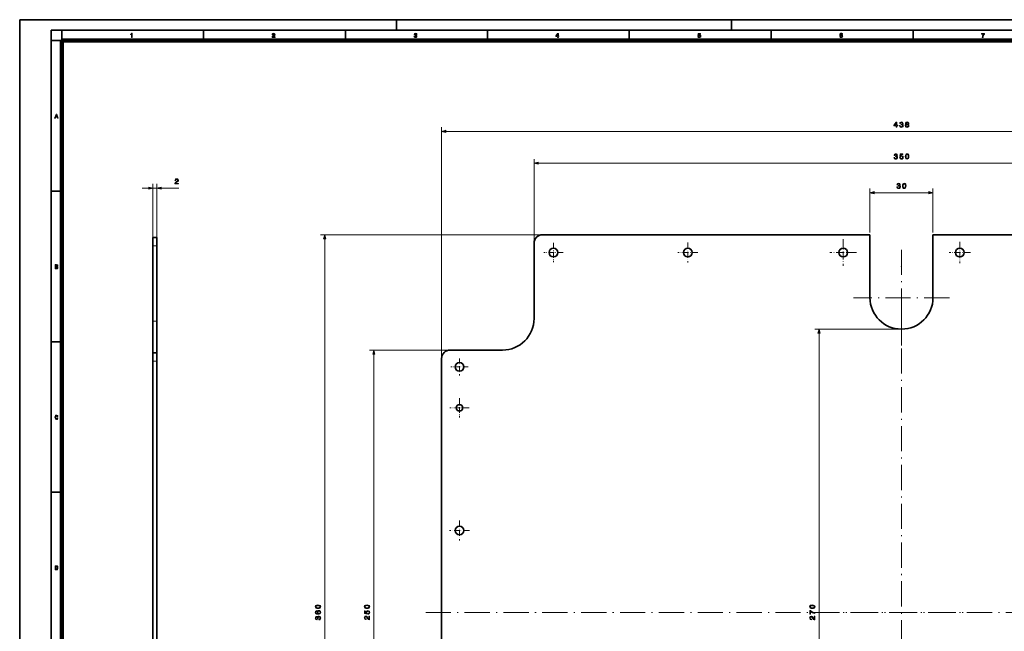
# Model space of a CAD drawing. Extents: x 0 to 841, y 0 to 594.
# Drawn here: x 0 to 469, y 302 to 594 of the extents above; entities that cross this region are included whole.
import ezdxf

# ---------------------------------------------------------------- set-up
doc = ezdxf.new("R2010")
doc.units = 0
doc.linetypes.add('DASHDOT', pattern=[18.5, 12, -3, 0.5, -3])

msp = doc.modelspace()

# ---------------------------------------------------------------- linework, layer by layer
at = {"color": 7, "lineweight": 35}
for p, q in [((0, 0), (0, 594)), ((0, 594), (841, 594)), ((15, 5), (15, 589)), ((15, 589), (836, 589)), ((404.94, 491.49), (248.94, 491.49)), ((404.94, 491.49), (404.94, 461.49)), ((590.94, 491.49), (434.94, 491.49)), ((434.94, 491.49), (434.94, 461.49)), ((63.37, 486.22), (63.37, 450.22)), ((65.37, 486.22), (65.37, 450.22)), ((244.94, 487.49), (244.94, 451.49)), ((229.94, 436.49), (204.94, 436.49)), ((200.94, 190.49), (200.94, 432.49)), ((63.37, 189.22), (63.37, 431.22)), ((65.37, 189.22), (65.37, 431.22))]:
    msp.add_line(p, q, dxfattribs=at)
at = {"color": 7, "lineweight": 35, "ltscale": 0.125}
for p, q in [((179.52, 589), (179.52, 594)), ((339.03, 589), (339.03, 594)), ((20, 584), (20, 589)), ((87.58, 584), (87.58, 589)), ((155.17, 584), (155.17, 589)), ((222.75, 584), (222.75, 589)), ((290.33, 584), (290.33, 589)), ((357.92, 584), (357.92, 589)), ((425.5, 584), (425.5, 589)), ((15, 584), (20, 584)), ((15, 512.25), (20, 512.25)), ((15, 440.5), (20, 440.5)), ((15, 368.75), (20, 368.75))]:
    msp.add_line(p, q, dxfattribs=at)
at = {"color": 7, "lineweight": 100}
for p, q in [((20, 584), (831, 584)), ((20, 10), (20, 584))]:
    msp.add_line(p, q, dxfattribs=at)
at = {"color": 7, "lineweight": 13}
for p, q in [((200.94, 433.49), (200.94, 542.75)), ((202.87, 540.75), (637.01, 540.75)), ((244.94, 488.49), (244.94, 527.59)), ((246.87, 525.59), (593.01, 525.59)), ((63.37, 487.22), (63.37, 515.68)), ((65.37, 487.22), (65.37, 515.68)), ((404.94, 492.49), (404.94, 513.52)), ((406.87, 511.52), (433.01, 511.52)), ((434.94, 492.49), (434.94, 513.52)), ((247.94, 491.49), (143.28, 491.49)), ((145.28, 133.42), (145.28, 489.56)), ((418.94, 446.49), (378.68, 446.49)), ((380.68, 178.42), (380.68, 444.56)), ((203.94, 436.49), (166.62, 436.49)), ((168.62, 188.42), (168.62, 434.56))]:
    msp.add_line(p, q, dxfattribs=at)
at = {"color": 7, "lineweight": 13, "ltscale": 0.076704}
msp.add_line((58.37, 513.68), (61.43, 513.68), dxfattribs=at)
at = {"color": 7, "lineweight": 13, "ltscale": 0.05}
for p, q in [((63.37, 513.68), (65.37, 513.68)), ((65.37, 486.22), (63.37, 486.22)), ((65.37, 450.22), (63.37, 450.22)), ((65.37, 431.22), (63.37, 431.22))]:
    msp.add_line(p, q, dxfattribs=at)
at = {"color": 7, "lineweight": 13, "ltscale": 0.213297}
msp.add_line((67.3, 513.68), (75.83, 513.68), dxfattribs=at)
at = {"color": 7, "lineweight": 35, "ltscale": 0.05}
for p, q in [((65.37, 490.22), (63.37, 490.22)), ((65.37, 435.22), (63.37, 435.22))]:
    msp.add_line(p, q, dxfattribs=at)
at = {"color": 7, "lineweight": 35, "ltscale": 0.1}
for p, q in [((63.37, 490.22), (63.37, 486.22)), ((65.37, 490.22), (65.37, 486.22)), ((63.37, 435.22), (63.37, 431.22)), ((65.37, 435.22), (65.37, 431.22))]:
    msp.add_line(p, q, dxfattribs=at)
at = {"color": 7, "linetype": 'DASHDOT', "lineweight": 13, "ltscale": 0.239041}
msp.add_line((318.19, 487.77), (318.19, 478.21), dxfattribs=at)
at = {"color": 7, "linetype": 'DASHDOT', "lineweight": 13, "ltscale": 0.317529}
msp.add_line((392.19, 489.34), (392.19, 476.64), dxfattribs=at)
at = {"color": 7, "linetype": 'DASHDOT', "lineweight": 13, "ltscale": 0.25376}
msp.add_line((447.69, 488.06), (447.69, 477.91), dxfattribs=at)
at = {"color": 7, "linetype": 'DASHDOT', "lineweight": 13, "ltscale": 0.231873}
for p, q in [((258.83, 482.99), (249.55, 482.99)), ((254.19, 487.63), (254.19, 478.35))]:
    msp.add_line(p, q, dxfattribs=at)
at = {"color": 7, "linetype": 'DASHDOT', "lineweight": 13, "ltscale": 0.239043}
msp.add_line((322.97, 482.99), (313.41, 482.99), dxfattribs=at)
at = {"color": 7, "linetype": 'DASHDOT', "lineweight": 13, "ltscale": 0.317531}
msp.add_line((398.54, 482.99), (385.84, 482.99), dxfattribs=at)
at = {"color": 7, "linetype": 'DASHDOT', "lineweight": 13}
for p, q in [((419.94, 484.31), (419.94, 438.67)), ((442.76, 461.49), (397.12, 461.49)), ((419.94, 166.29), (419.94, 456.69)), ((193.39, 311.49), (460.5, 311.49)), ((377.12, 311.49), (648.76, 311.49))]:
    msp.add_line(p, q, dxfattribs=at)
at = {"color": 7, "linetype": 'DASHDOT', "lineweight": 13, "ltscale": 0.253761}
msp.add_line((452.77, 482.99), (442.62, 482.99), dxfattribs=at)
at = {"color": 7, "lineweight": 35, "ltscale": 0.375}
for p, q in [((63.37, 450.22), (63.37, 435.22)), ((65.37, 450.22), (65.37, 435.22))]:
    msp.add_line(p, q, dxfattribs=at)
at = {"color": 7, "linetype": 'DASHDOT', "lineweight": 13, "ltscale": 0.203481}
msp.add_line((209.44, 432.56), (209.44, 424.42), dxfattribs=at)
at = {"color": 7, "linetype": 'DASHDOT', "lineweight": 13, "ltscale": 0.20348}
msp.add_line((213.51, 428.49), (205.37, 428.49), dxfattribs=at)
at = {"color": 7, "linetype": 'DASHDOT', "lineweight": 13, "ltscale": 0.228415}
msp.add_line((209.44, 413.56), (209.44, 404.42), dxfattribs=at)
at = {"color": 7, "linetype": 'DASHDOT', "lineweight": 13, "ltscale": 0.228416}
msp.add_line((214.01, 408.99), (204.87, 408.99), dxfattribs=at)
at = {"color": 7, "linetype": 'DASHDOT', "lineweight": 13, "ltscale": 0.240228}
for p, q in [((209.44, 355.29), (209.44, 345.68)), ((214.24, 350.49), (204.64, 350.49))]:
    msp.add_line(p, q, dxfattribs=at)
at = {"color": 7, "lineweight": 13}
for points in [[(53.24, 586.88), (53.24, 585.5), (53.64, 585.5), (53.64, 587.51), (53.32, 587.51), (53.27, 587.34), (53.17, 587.23), (53.01, 587.17), (52.78, 587.16), (52.76, 587.16), (52.76, 586.88)], [(120.58, 586.79), (120.58, 586.81), (120.6, 586.97), (120.66, 587.08), (120.76, 587.15), (120.9, 587.18), (121.02, 587.15), (121.12, 587.1), (121.17, 587), (121.2, 586.89), (121.16, 586.72), (121.05, 586.59), (120.89, 586.47), (120.69, 586.34), (120.46, 586.17), (120.31, 585.98), (120.21, 585.77), (120.17, 585.5), (121.59, 585.5), (121.59, 585.84), (120.67, 585.84), (120.73, 585.93), (120.82, 586.01), (121.13, 586.21), (121.33, 586.36), (121.48, 586.51), (121.58, 586.68), (121.61, 586.89), (121.56, 587.15), (121.42, 587.34), (121.2, 587.47), (120.9, 587.51), (120.61, 587.47), (120.4, 587.33), (120.25, 587.1), (120.21, 586.8), (120.21, 586.79)], [(188.14, 586.11), (187.75, 586.11), (187.75, 586.11), (187.8, 585.82), (187.94, 585.62), (188.16, 585.49), (188.46, 585.44), (188.77, 585.49), (189, 585.62), (189.15, 585.83), (189.2, 586.1), (189.18, 586.25), (189.12, 586.38), (189.02, 586.49), (188.89, 586.57), (189.07, 586.73), (189.13, 586.97), (189.09, 587.19), (188.95, 587.36), (188.75, 587.47), (188.47, 587.51), (188.19, 587.47), (187.98, 587.34), (187.84, 587.14), (187.8, 586.87), (188.18, 586.87), (188.18, 586.89), (188.19, 587.02), (188.25, 587.11), (188.34, 587.17), (188.45, 587.19), (188.56, 587.17), (188.65, 587.12), (188.7, 587.04), (188.72, 586.94), (188.7, 586.81), (188.64, 586.73), (188.53, 586.68), (188.38, 586.66), (188.33, 586.66), (188.33, 586.38), (188.38, 586.38), (188.55, 586.36), (188.68, 586.31), (188.75, 586.21), (188.78, 586.08), (188.75, 585.95), (188.69, 585.85), (188.59, 585.79), (188.45, 585.77), (188.32, 585.79), (188.22, 585.86), (188.16, 585.97)], [(256.17, 585.94), (256.17, 585.5), (256.57, 585.5), (256.57, 585.94), (256.8, 585.94), (256.8, 586.26), (256.57, 586.26), (256.57, 587.46), (256.07, 587.46), (255.33, 586.29), (255.33, 585.94)], [(255.63, 586.25), (256.18, 587.11), (256.18, 586.25)], [(323.31, 586.04), (322.91, 586.04), (322.97, 585.79), (323.11, 585.6), (323.32, 585.49), (323.61, 585.44), (323.91, 585.49), (324.15, 585.64), (324.31, 585.86), (324.36, 586.15), (324.31, 586.42), (324.17, 586.63), (323.96, 586.77), (323.69, 586.82), (323.5, 586.79), (323.35, 586.71), (323.4, 587.12), (324.27, 587.12), (324.27, 587.46), (323.11, 587.46), (322.98, 586.38), (323.34, 586.36), (323.45, 586.46), (323.61, 586.49), (323.75, 586.47), (323.85, 586.4), (323.92, 586.28), (323.95, 586.13), (323.92, 585.97), (323.86, 585.86), (323.75, 585.79), (323.61, 585.77), (323.49, 585.78), (323.4, 585.84), (323.33, 585.92)], [(391.92, 587), (391.86, 587.21), (391.74, 587.37), (391.55, 587.48), (391.31, 587.51), (391.13, 587.49), (390.97, 587.44), (390.83, 587.36), (390.72, 587.23), (390.63, 587.08), (390.57, 586.9), (390.53, 586.68), (390.52, 586.43), (390.56, 586), (390.71, 585.69), (390.94, 585.5), (391.27, 585.44), (391.56, 585.49), (391.78, 585.64), (391.92, 585.86), (391.97, 586.15), (391.92, 586.42), (391.79, 586.63), (391.59, 586.76), (391.32, 586.81), (391.1, 586.77), (390.94, 586.67), (390.96, 586.9), (391.03, 587.06), (391.13, 587.16), (391.26, 587.19), (391.43, 587.14), (391.51, 587)], [(391.24, 586.48), (391.38, 586.46), (391.48, 586.39), (391.54, 586.28), (391.56, 586.14), (391.54, 585.98), (391.48, 585.86), (391.39, 585.79), (391.26, 585.77), (391.13, 585.79), (391.03, 585.86), (390.96, 585.98), (390.94, 586.14), (390.96, 586.28), (391.02, 586.39), (391.11, 586.45)], [(458.39, 585.5), (458.81, 585.5), (458.88, 585.96), (459.02, 586.38), (459.23, 586.78), (459.53, 587.15), (459.53, 587.46), (458.1, 587.46), (458.1, 587.11), (459.09, 587.11), (458.8, 586.72), (458.59, 586.32), (458.45, 585.91)], [(17.3, 549), (16.62, 547), (17.05, 547), (17.18, 547.46), (17.8, 547.46), (17.94, 547), (18.37, 547), (17.7, 549)], [(17.5, 548.5), (17.7, 547.8), (17.29, 547.8)], [(417.47, 542.75), (417.79, 542.75), (417.79, 543.37), (418.15, 543.37), (418.15, 543.66), (417.79, 543.66), (417.79, 545.2), (417.47, 545.2), (416.37, 543.69), (416.37, 543.37), (417.47, 543.37)], [(416.67, 543.66), (417.47, 544.78), (417.47, 543.66)], [(419.03, 543.54), (419.03, 543.51), (419.09, 543.16), (419.26, 542.9), (419.53, 542.74), (419.88, 542.68), (420.25, 542.74), (420.53, 542.9), (420.71, 543.15), (420.78, 543.47), (420.75, 543.69), (420.67, 543.86), (420.54, 543.99), (420.37, 544.09), (420.6, 544.28), (420.69, 544.59), (420.63, 544.88), (420.48, 545.09), (420.22, 545.22), (419.88, 545.27), (419.55, 545.21), (419.31, 545.05), (419.14, 544.8), (419.09, 544.46), (419.09, 544.44), (419.41, 544.44), (419.44, 544.67), (419.53, 544.84), (419.68, 544.94), (419.9, 544.97), (420.08, 544.94), (420.22, 544.87), (420.3, 544.75), (420.34, 544.58), (420.3, 544.4), (420.22, 544.28), (420.07, 544.21), (419.86, 544.19), (419.72, 544.19), (419.72, 543.91), (419.9, 543.92), (420.12, 543.88), (420.29, 543.8), (420.39, 543.66), (420.43, 543.47), (420.39, 543.26), (420.29, 543.11), (420.12, 543.01), (419.9, 542.98), (419.67, 543.02), (419.51, 543.12), (419.4, 543.3), (419.36, 543.54)], [(422.16, 544.1), (421.98, 544), (421.85, 543.86), (421.77, 543.68), (421.75, 543.47), (421.81, 543.15), (421.97, 542.9), (422.24, 542.74), (422.61, 542.68), (422.97, 542.74), (423.24, 542.9), (423.41, 543.15), (423.47, 543.47), (423.44, 543.68), (423.37, 543.86), (423.24, 544), (423.06, 544.1), (423.2, 544.18), (423.3, 544.3), (423.36, 544.45), (423.38, 544.62), (423.33, 544.88), (423.17, 545.08), (422.93, 545.22), (422.61, 545.27), (422.28, 545.22), (422.04, 545.08), (421.88, 544.88), (421.83, 544.62), (421.85, 544.45), (421.91, 544.3)], [(422.09, 543.47), (422.13, 543.66), (422.23, 543.81), (422.39, 543.9), (422.61, 543.93), (422.82, 543.9), (422.98, 543.81), (423.09, 543.66), (423.12, 543.47), (423.09, 543.27), (422.98, 543.11), (422.82, 543.01), (422.61, 542.98), (422.39, 543.01), (422.23, 543.11), (422.13, 543.27)], [(422.17, 544.59), (422.2, 544.75), (422.29, 544.88), (422.43, 544.95), (422.61, 544.98), (422.79, 544.95), (422.93, 544.88), (423.01, 544.75), (423.04, 544.59), (423.01, 544.43), (422.93, 544.31), (422.79, 544.22), (422.61, 544.2), (422.43, 544.23), (422.29, 544.31), (422.2, 544.43)], [(202.87, 541.27), (200.94, 540.75), (202.87, 540.23)], [(416.36, 528.38), (416.36, 528.35), (416.42, 528.01), (416.59, 527.75), (416.86, 527.58), (417.21, 527.52), (417.59, 527.58), (417.87, 527.74), (418.05, 527.99), (418.11, 528.32), (418.08, 528.53), (418, 528.7), (417.87, 528.84), (417.7, 528.93), (417.93, 529.13), (418.02, 529.44), (417.96, 529.72), (417.81, 529.93), (417.56, 530.06), (417.21, 530.11), (416.89, 530.05), (416.64, 529.89), (416.48, 529.64), (416.42, 529.31), (416.42, 529.28), (416.74, 529.28), (416.77, 529.51), (416.86, 529.68), (417.02, 529.78), (417.23, 529.82), (417.42, 529.79), (417.55, 529.71), (417.64, 529.59), (417.67, 529.42), (417.64, 529.25), (417.55, 529.13), (417.4, 529.05), (417.19, 529.03), (417.05, 529.04), (417.05, 528.75), (417.23, 528.76), (417.46, 528.73), (417.62, 528.64), (417.73, 528.5), (417.76, 528.32), (417.72, 528.11), (417.62, 527.95), (417.45, 527.86), (417.23, 527.82), (417.01, 527.86), (416.84, 527.97), (416.74, 528.14), (416.7, 528.38)], [(419.05, 528.24), (419.13, 527.95), (419.3, 527.72), (419.56, 527.57), (419.89, 527.52), (420.26, 527.59), (420.54, 527.76), (420.72, 528.04), (420.79, 528.4), (420.73, 528.74), (420.56, 529), (420.29, 529.17), (419.94, 529.23), (419.67, 529.19), (419.46, 529.07), (419.56, 529.74), (420.65, 529.74), (420.65, 530.04), (419.32, 530.04), (419.12, 528.71), (419.41, 528.71), (419.62, 528.88), (419.88, 528.94), (420.11, 528.9), (420.29, 528.79), (420.4, 528.61), (420.44, 528.38), (420.4, 528.16), (420.29, 527.98), (420.11, 527.87), (419.88, 527.83), (419.69, 527.86), (419.54, 527.94), (419.44, 528.07), (419.38, 528.24)], [(421.74, 528.81), (421.79, 528.25), (421.96, 527.84), (422.23, 527.6), (422.61, 527.52), (422.98, 527.6), (423.25, 527.84), (423.42, 528.25), (423.47, 528.81), (423.42, 529.38), (423.35, 529.6), (423.25, 529.78), (422.98, 530.03), (422.61, 530.11), (422.23, 530.03), (421.96, 529.78), (421.79, 529.38)], [(246.87, 526.11), (244.94, 525.59), (246.87, 525.07)], [(422.09, 528.81), (422.12, 529.25), (422.21, 529.56), (422.37, 529.75), (422.61, 529.81), (422.85, 529.75), (423.01, 529.56), (423.1, 529.25), (423.13, 528.81), (423.1, 528.37), (423.01, 528.06), (422.85, 527.88), (422.61, 527.82), (422.37, 527.88), (422.21, 528.06), (422.12, 528.37)], [(73.87, 515.68), (75.58, 515.68), (75.58, 515.99), (74.23, 515.99), (74.3, 516.15), (74.43, 516.3), (74.83, 516.55), (75.04, 516.66), (75.28, 516.81), (75.45, 516.99), (75.55, 517.21), (75.58, 517.45), (75.52, 517.75), (75.35, 517.99), (75.09, 518.14), (74.76, 518.19), (74.41, 518.13), (74.15, 517.96), (73.98, 517.69), (73.92, 517.34), (73.92, 517.29), (74.25, 517.29), (74.25, 517.31), (74.28, 517.56), (74.38, 517.74), (74.54, 517.85), (74.74, 517.89), (74.95, 517.86), (75.11, 517.77), (75.21, 517.63), (75.24, 517.45), (75.22, 517.29), (75.15, 517.15), (75.03, 517.02), (74.87, 516.91), (74.66, 516.8), (74.31, 516.58), (74.06, 516.34), (73.91, 516.05), (73.87, 515.69)], [(417.7, 514.3), (417.7, 514.28), (417.76, 513.93), (417.93, 513.67), (418.19, 513.51), (418.54, 513.45), (418.92, 513.51), (419.2, 513.67), (419.38, 513.92), (419.45, 514.24), (419.42, 514.45), (419.34, 514.63), (419.21, 514.76), (419.03, 514.86), (419.27, 515.05), (419.35, 515.36), (419.3, 515.64), (419.14, 515.86), (418.89, 515.99), (418.54, 516.04), (418.22, 515.98), (417.97, 515.82), (417.81, 515.57), (417.76, 515.23), (417.76, 515.21), (418.08, 515.21), (418.11, 515.44), (418.2, 515.6), (418.35, 515.7), (418.56, 515.74), (418.75, 515.71), (418.89, 515.64), (418.97, 515.51), (419, 515.35), (418.97, 515.17), (418.88, 515.05), (418.73, 514.98), (418.53, 514.96), (418.39, 514.96), (418.39, 514.68), (418.56, 514.68), (418.79, 514.65), (418.96, 514.57), (419.06, 514.43), (419.1, 514.24), (419.06, 514.03), (418.95, 513.88), (418.79, 513.78), (418.57, 513.75), (418.34, 513.78), (418.17, 513.89), (418.07, 514.07), (418.03, 514.3)], [(420.41, 514.74), (420.46, 514.17), (420.63, 513.77), (420.9, 513.52), (421.27, 513.45), (421.65, 513.52), (421.92, 513.77), (422.08, 514.17), (422.14, 514.74), (422.08, 515.3), (422.01, 515.52), (421.92, 515.71), (421.65, 515.95), (421.27, 516.04), (420.9, 515.95), (420.63, 515.7), (420.46, 515.3)], [(61.43, 513.16), (63.37, 513.68), (61.43, 514.19)], [(67.3, 514.19), (65.37, 513.68), (67.3, 513.16)], [(406.87, 512.04), (404.94, 511.52), (406.87, 511)], [(420.75, 514.74), (420.78, 515.17), (420.87, 515.49), (421.03, 515.67), (421.27, 515.74), (421.51, 515.67), (421.67, 515.49), (421.76, 515.17), (421.79, 514.74), (421.76, 514.3), (421.67, 513.99), (421.51, 513.8), (421.27, 513.74), (421.03, 513.8), (420.87, 513.99), (420.78, 514.3)], [(433.01, 511), (434.94, 511.52), (433.01, 512.04)], [(145.8, 489.56), (145.28, 491.49), (144.76, 489.56)], [(16.83, 477.25), (16.83, 475.25), (17.59, 475.25), (17.85, 475.29), (18.05, 475.42), (18.18, 475.61), (18.22, 475.85), (18.19, 476.02), (18.12, 476.16), (18.01, 476.27), (17.86, 476.33), (17.97, 476.39), (18.06, 476.49), (18.11, 476.62), (18.13, 476.78), (18.09, 476.97), (17.98, 477.12), (17.8, 477.22), (17.55, 477.25)], [(17.26, 476.87), (17.48, 476.87), (17.64, 476.82), (17.7, 476.69), (17.68, 476.58), (17.64, 476.51), (17.47, 476.47), (17.26, 476.47)], [(17.26, 476.09), (17.52, 476.09), (17.63, 476.07), (17.72, 476.03), (17.77, 475.96), (17.79, 475.86), (17.77, 475.76), (17.72, 475.69), (17.64, 475.64), (17.53, 475.63), (17.26, 475.63)], [(381.2, 444.56), (380.68, 446.49), (380.17, 444.56)], [(169.14, 434.56), (168.62, 436.49), (168.11, 434.56)], [(17.81, 404.24), (17.77, 404.06), (17.71, 403.93), (17.62, 403.85), (17.52, 403.82), (17.38, 403.86), (17.28, 404), (17.22, 404.22), (17.21, 404.54), (17.22, 404.82), (17.28, 405.02), (17.38, 405.14), (17.51, 405.18), (17.61, 405.16), (17.68, 405.11), (17.74, 405.02), (17.78, 404.9), (18.19, 404.9), (18.12, 405.17), (17.97, 405.38), (17.76, 405.51), (17.51, 405.55), (17.21, 405.48), (16.98, 405.28), (16.83, 404.95), (16.77, 404.5), (16.83, 404.05), (16.98, 403.72), (17.21, 403.51), (17.51, 403.45), (17.79, 403.5), (18, 403.66), (18.15, 403.91), (18.23, 404.24)], [(17.5, 333.75), (16.83, 333.75), (16.83, 331.75), (17.5, 331.75), (17.82, 331.81), (18.05, 332), (18.19, 332.31), (18.24, 332.75), (18.19, 333.18), (18.13, 333.35), (18.05, 333.49), (17.82, 333.68), (17.67, 333.73)], [(17.5, 333.38), (17.63, 333.34), (17.73, 333.22), (17.79, 333.02), (17.81, 332.75), (17.79, 332.47), (17.74, 332.28), (17.64, 332.16), (17.5, 332.12), (17.26, 332.12), (17.26, 333.38)], [(142.06, 313.29), (142.62, 313.34), (143.03, 313.51), (143.27, 313.78), (143.35, 314.16), (143.27, 314.53), (143.03, 314.8), (142.62, 314.96), (142.06, 315.02), (141.5, 314.96), (141.27, 314.9), (141.09, 314.8), (140.85, 314.53), (140.76, 314.16), (140.85, 313.78), (141.09, 313.51), (141.5, 313.34)], [(142.06, 313.63), (141.62, 313.66), (141.31, 313.75), (141.13, 313.92), (141.06, 314.16), (141.13, 314.39), (141.31, 314.56), (141.62, 314.65), (142.06, 314.68), (142.5, 314.65), (142.81, 314.56), (143, 314.39), (143.06, 314.16), (143, 313.92), (142.81, 313.75), (142.5, 313.66)], [(165.4, 313.32), (165.97, 313.37), (166.37, 313.54), (166.62, 313.81), (166.7, 314.18), (166.62, 314.56), (166.37, 314.83), (165.97, 314.99), (165.4, 315.05), (164.84, 314.99), (164.62, 314.92), (164.43, 314.83), (164.19, 314.56), (164.11, 314.18), (164.19, 313.81), (164.44, 313.54), (164.84, 313.37)], [(165.4, 313.66), (164.97, 313.69), (164.65, 313.78), (164.47, 313.94), (164.41, 314.18), (164.47, 314.42), (164.65, 314.58), (164.97, 314.67), (165.4, 314.7), (165.84, 314.67), (166.16, 314.58), (166.34, 314.42), (166.4, 314.18), (166.34, 313.94), (166.16, 313.78), (165.84, 313.69)], [(377.46, 313.29), (378.03, 313.34), (378.43, 313.51), (378.68, 313.78), (378.76, 314.16), (378.68, 314.53), (378.43, 314.8), (378.03, 314.96), (377.46, 315.02), (376.9, 314.96), (376.68, 314.9), (376.49, 314.8), (376.25, 314.53), (376.17, 314.16), (376.25, 313.78), (376.5, 313.51), (376.9, 313.34)], [(377.46, 313.63), (377.03, 313.66), (376.71, 313.75), (376.53, 313.92), (376.47, 314.16), (376.53, 314.39), (376.71, 314.56), (377.03, 314.65), (377.46, 314.68), (377.9, 314.65), (378.22, 314.56), (378.4, 314.39), (378.46, 314.16), (378.4, 313.92), (378.22, 313.75), (377.9, 313.66)], [(141.45, 312.35), (141.16, 312.28), (140.95, 312.13), (140.81, 311.88), (140.76, 311.56), (140.79, 311.35), (140.86, 311.17), (140.97, 311.01), (141.13, 310.87), (141.32, 310.76), (141.57, 310.68), (141.85, 310.63), (142.17, 310.62), (142.68, 310.67), (143.05, 310.85), (143.28, 311.14), (143.35, 311.52), (143.29, 311.87), (143.12, 312.14), (142.85, 312.31), (142.51, 312.37), (142.17, 312.31), (141.91, 312.15), (141.74, 311.89), (141.68, 311.57), (141.76, 311.23), (141.96, 310.98), (141.57, 311.03), (141.28, 311.15), (141.11, 311.32), (141.05, 311.57), (141.08, 311.75), (141.16, 311.88), (141.28, 311.97), (141.45, 312.02)], [(142.5, 307.91), (142.52, 307.91), (142.87, 307.97), (143.13, 308.14), (143.29, 308.41), (143.35, 308.76), (143.29, 309.13), (143.13, 309.41), (142.88, 309.59), (142.56, 309.66), (142.34, 309.63), (142.17, 309.55), (142.04, 309.42), (141.94, 309.25), (141.75, 309.48), (141.44, 309.57), (141.16, 309.51), (140.94, 309.36), (140.81, 309.1), (140.76, 308.76), (140.82, 308.43), (140.98, 308.19), (141.23, 308.02), (141.57, 307.97), (141.59, 307.97), (141.59, 308.29), (141.36, 308.32), (141.19, 308.41), (141.09, 308.56), (141.06, 308.78), (141.09, 308.96), (141.16, 309.1), (141.28, 309.18), (141.45, 309.22), (141.63, 309.18), (141.75, 309.1), (141.82, 308.95), (141.84, 308.74), (141.84, 308.6), (142.12, 308.6), (142.11, 308.78), (142.15, 309), (142.23, 309.17), (142.37, 309.27), (142.56, 309.31), (142.77, 309.27), (142.92, 309.17), (143.02, 309), (143.05, 308.78), (143.01, 308.55), (142.91, 308.39), (142.73, 308.28), (142.5, 308.24)], [(142.52, 312.02), (142.74, 311.99), (142.92, 311.88), (143.03, 311.72), (143.07, 311.52), (143.03, 311.31), (142.92, 311.15), (142.75, 311.04), (142.52, 311.01), (142.3, 311.04), (142.13, 311.15), (142.02, 311.31), (141.98, 311.53), (142.02, 311.73), (142.12, 311.88), (142.29, 311.99)], [(166.62, 307.97), (166.62, 309.69), (166.31, 309.69), (166.31, 308.33), (166.15, 308.4), (166, 308.53), (165.75, 308.93), (165.64, 309.15), (165.49, 309.38), (165.31, 309.55), (165.09, 309.65), (164.85, 309.69), (164.55, 309.63), (164.31, 309.46), (164.16, 309.2), (164.11, 308.86), (164.17, 308.52), (164.34, 308.25), (164.61, 308.08), (164.96, 308.03), (165.01, 308.03), (165.01, 308.35), (164.99, 308.35), (164.74, 308.39), (164.56, 308.48), (164.44, 308.64), (164.41, 308.84), (164.44, 309.05), (164.53, 309.21), (164.67, 309.31), (164.85, 309.34), (165.01, 309.32), (165.15, 309.25), (165.28, 309.14), (165.39, 308.98), (165.5, 308.76), (165.72, 308.41), (165.96, 308.16), (166.25, 308.02), (166.61, 307.97)], [(165.97, 310.62), (166.27, 310.7), (166.5, 310.88), (166.64, 311.14), (166.7, 311.47), (166.63, 311.83), (166.46, 312.12), (166.17, 312.3), (165.81, 312.37), (165.48, 312.3), (165.22, 312.13), (165.05, 311.86), (164.99, 311.51), (165.03, 311.24), (165.15, 311.03), (164.47, 311.13), (164.47, 312.23), (164.18, 312.23), (164.18, 310.89), (165.5, 310.69), (165.5, 310.98), (165.33, 311.19), (165.27, 311.46), (165.31, 311.69), (165.43, 311.87), (165.6, 311.98), (165.83, 312.02), (166.06, 311.98), (166.24, 311.86), (166.35, 311.69), (166.39, 311.46), (166.36, 311.27), (166.28, 311.12), (166.15, 311.01), (165.97, 310.96)], [(378.68, 307.94), (378.68, 309.66), (378.37, 309.66), (378.37, 308.3), (378.21, 308.38), (378.06, 308.51), (377.81, 308.91), (377.7, 309.12), (377.55, 309.36), (377.37, 309.53), (377.15, 309.62), (376.91, 309.66), (376.61, 309.6), (376.37, 309.43), (376.22, 309.17), (376.17, 308.83), (376.23, 308.49), (376.4, 308.23), (376.67, 308.06), (377.02, 308), (377.07, 308), (377.07, 308.33), (377.05, 308.33), (376.8, 308.36), (376.62, 308.46), (376.5, 308.61), (376.47, 308.82), (376.5, 309.02), (376.59, 309.18), (376.73, 309.28), (376.91, 309.32), (377.07, 309.29), (377.21, 309.22), (377.34, 309.11), (377.45, 308.95), (377.56, 308.74), (377.78, 308.38), (378.02, 308.14), (378.31, 307.99), (378.67, 307.94)], [(378.68, 310.99), (378.68, 311.35), (378.09, 311.47), (377.54, 311.68), (377.02, 311.97), (376.54, 312.36), (376.24, 312.36), (376.24, 310.65), (376.57, 310.65), (376.57, 312.01), (377.05, 311.62), (377.56, 311.32), (378.1, 311.11)]]:
    msp.add_lwpolyline(points, close=True, dxfattribs=at)
at = {"color": 7, "lineweight": 35}
for centre, radius in [((254.19, 482.99), 2.1), ((318.19, 482.99), 2.1), ((392.19, 482.99), 2.1), ((447.69, 482.99), 2.1), ((209.44, 428.49), 2.1), ((209.44, 408.99), 1.5), ((209.44, 350.49), 2.1)]:
    msp.add_circle(centre, radius, dxfattribs=at)
for centre, radius, start, end in [((248.94, 487.49), 4, 90, 180), ((419.94, 461.49), 15, 180, 360), ((229.94, 451.49), 15, 270, 360), ((204.94, 432.49), 4, 90, 180)]:
    msp.add_arc(centre, radius, start, end, dxfattribs=at)
at = {"color": 7, "lineweight": 5}
for p in [(419.94, 476.49), (419.94, 446.49)]:
    msp.add_point(p, dxfattribs=at)
at = {"color": 7, "lineweight": 13}
for points in [[(202.87, 541.27), (200.94, 540.75), (202.87, 541.27), (202.87, 540.23)], [(246.87, 526.11), (244.94, 525.59), (246.87, 526.11), (246.87, 525.07)], [(61.43, 513.16), (63.37, 513.68), (61.43, 513.16), (61.43, 514.19)], [(67.3, 514.19), (65.37, 513.68), (67.3, 514.19), (67.3, 513.16)], [(406.87, 512.04), (404.94, 511.52), (406.87, 512.04), (406.87, 511)], [(433.01, 511), (434.94, 511.52), (433.01, 511), (433.01, 512.04)], [(145.8, 489.56), (145.28, 491.49), (145.8, 489.56), (144.76, 489.56)], [(381.2, 444.56), (380.68, 446.49), (381.2, 444.56), (380.17, 444.56)], [(169.14, 434.56), (168.62, 436.49), (169.14, 434.56), (168.11, 434.56)]]:
    msp.add_solid(points, dxfattribs=at)

doc.saveas('drawing.dxf')
